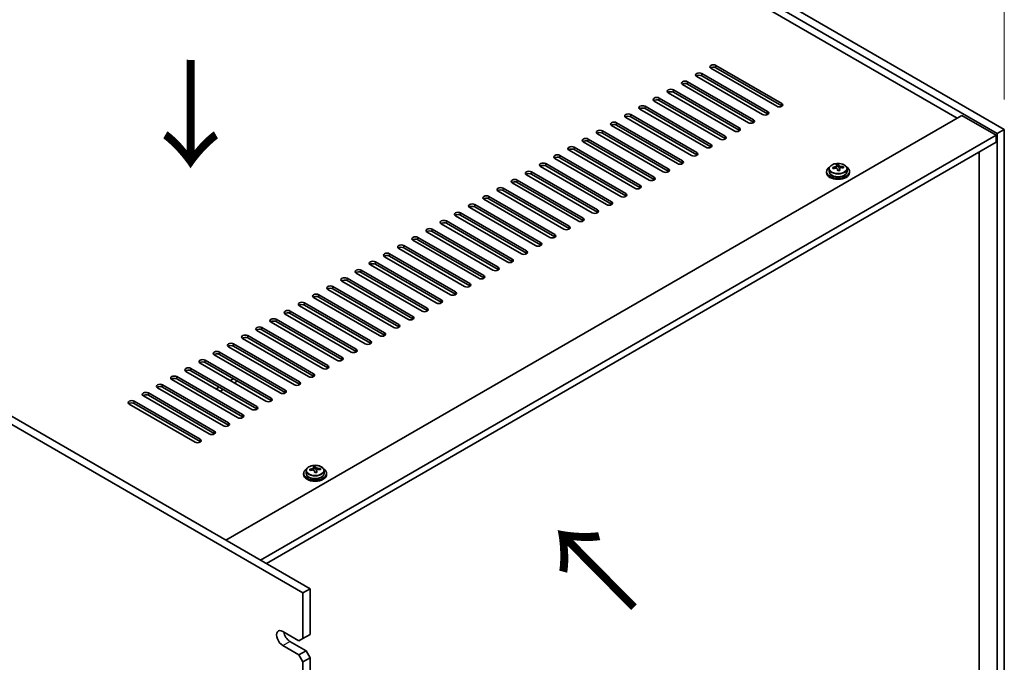
# Model space of a CAD drawing. Units: millimetres. Extents: x 87 to 11682, y 48 to 1734.
# Drawn here: x 805 to 1148, y 612 to 837 of the extents above; entities that cross this region are included whole.
import ezdxf

# ---------------------------------------------------------------- set-up
doc = ezdxf.new("R2010")
doc.units = ezdxf.units.MM
doc.header["$LTSCALE"] = 6
doc.layers.get('Defpoints').update_dxf_attribs({"lineweight": 25})
for name, color, linetype, lineweight in [('Dimension (ISO)', 7, 'Continuous', 18), ('Symbol (ISO)', 7, 'Continuous', 18), ('Visible (ISO)', 7, 'Continuous', 35), ('Visible Narrow (ISO)', 7, 'Continuous', 25)]:
    doc.layers.add(name, color=color, linetype=linetype, lineweight=lineweight)
doc.styles.add('Note Text (TK)', font='MS PGothic.ttf')
doc.dimstyles.new('Default - Method 1b (TK)', dxfattribs={"dimscale": 6, "dimtxt": 2.5, "dimasz": 2.5, "dimexe": 1, "dimexo": 1.5, "dimgap": 1, "dimtad": 1, "dimtoh": 1, "dimrnd": 1e-08, "dimdsep": 46, "dimtxsty": 'Note Text (TK)', "dimcen": 0.09, "dimdle": 5, "dimclrd": 100, "dimclre": 100, "dimclrt": 7, "dimadec": 1, "dimazin": 1, "dimtfac": 1, "dimtmove": 0, "dimatfit": 3, "dimfxl": 1, "dimtolj": 1, "dimlwd": -1, "dimlwe": -1, "dimarcsym": 0})

# ---------------------------------------------------------------- blocks, each defined once
blk = doc.blocks.new('*D4')
at = {"layer": 'Defpoints', "color": 0}
for p in [(761.27, 1021.78), (844.33, 973.82), (564.32, 832.57)]:
    blk.add_point(p, dxfattribs=at)
at = {"layer": 'Dimension (ISO)', "color": 100}
for p, q in [((835.33, 979.02), (755.27, 1025.24)), ((511.92, 877.82), (748.28, 1014.28)), ((555.32, 837.76), (492.93, 873.78))]:
    blk.add_line(p, q, dxfattribs=at)
for points in [[(747.03, 1016.44), (749.53, 1012.11), (761.27, 1021.78)], [(510.67, 879.98), (513.17, 875.65), (498.93, 870.32)]]:
    blk.add_solid(points, dxfattribs=at)
at = {"layer": 'Dimension (ISO)', "color": 7, "insert": (615.78, 951.78), "char_height": 15, "attachment_point": 4, "rotation": 30, "style": 'Note Text (TK)'}
blk.add_mtext('\\A1;{\\Q-30.000;\\W0.816;\\H0.816x;371}', dxfattribs=at)
blk = doc.blocks.new('*D6')
at = {"layer": 'Defpoints', "color": 0}
for p in [(844.33, 973.82), (1148.39, 875.65), (1148.39, 798.27)]:
    blk.add_point(p, dxfattribs=at)
at = {"layer": 'Dimension (ISO)', "color": 100}
for p, q in [((844.33, 984.21), (844.33, 1058.12)), ((857.32, 1043.69), (1135.4, 883.15)), ((1148.39, 808.67), (1148.39, 882.58))]:
    blk.add_line(p, q, dxfattribs=at)
for points in [[(858.57, 1045.86), (856.07, 1041.53), (844.33, 1051.19)], [(1136.65, 885.31), (1134.15, 880.98), (1148.39, 875.65)]]:
    blk.add_solid(points, dxfattribs=at)
at = {"layer": 'Dimension (ISO)', "color": 7, "insert": (993.2, 979.24), "char_height": 15, "attachment_point": 4, "rotation": 330, "style": 'Note Text (TK)'}
blk.add_mtext('\\A1;{\\Q-30.000;\\W0.816;\\H0.816x;430}', dxfattribs=at)

msp = doc.modelspace()

# ---------------------------------------------------------------- linework, layer by layer
at = {"layer": 'Visible (ISO)'}
for p, q in [((1145.9127, 796.8441), (841.8568, 972.3909)), ((844.3317, 973.8197), (1148.3876, 798.273)), ((1131.9474, 802.2534), (854.2312, 962.5929)), ((903.7287, 636.6067), (564.3174, 832.5658)), ((566.7923, 833.9947), (906.2035, 638.0355)), ((1042.8519, 817.7668), (1065.8329, 804.4988)), ((1069.0149, 806.3359), (1046.0339, 819.6039)), ((1047.8017, 820.6246), (1070.7826, 807.3565)), ((1070.7826, 806.54), (1047.8017, 819.8081)), ((1037.9022, 814.9091), (1060.8831, 801.641)), ((1060.8831, 800.8245), (1037.9022, 814.0926)), ((1064.0651, 803.4781), (1041.0841, 816.7462)), ((1065.8329, 803.6823), (1042.8519, 816.9503)), ((1054.1656, 797.7627), (1031.1847, 811.0307)), ((1032.9524, 812.0514), (1055.9334, 798.7833)), ((1055.9334, 797.9668), (1032.9524, 811.2349)), ((1059.1154, 800.6204), (1036.1344, 813.8885)), ((1049.2159, 794.9049), (1026.2349, 808.173)), ((1028.0027, 809.1936), (1050.9836, 795.9255)), ((1050.9836, 795.109), (1028.0027, 808.3771)), ((1044.2661, 792.0472), (1021.2852, 805.3153)), ((1023.0529, 806.3359), (1046.0339, 793.0678)), ((1046.0339, 792.2513), (1023.0529, 805.5194)), ((876.8586, 654.9778), (1133.5384, 803.172)), ((1013.1534, 800.6204), (1036.1344, 787.3523)), ((1039.3164, 789.1894), (1016.3354, 802.4575)), ((1018.1032, 803.4781), (1041.0841, 790.2101)), ((1041.0841, 789.3936), (1018.1032, 802.6616)), ((1133.5384, 803.172), (1145.5592, 796.2317)), ((1008.2037, 797.7627), (1031.1847, 784.4946)), ((1031.1847, 783.6781), (1008.2037, 796.9462)), ((1034.3666, 786.3317), (1011.3857, 799.5998)), ((1036.1344, 786.5358), (1013.1534, 799.8039)), ((1148.3876, 798.273), (1145.9127, 796.8441)), ((1148.3876, 798.273), (1148.3876, 554.1405)), ((888.8794, 648.0376), (1145.5592, 796.2317)), ((891.0007, 646.8129), (1145.5592, 793.7822)), ((1024.4671, 780.6162), (1001.4862, 793.8843)), ((1003.2539, 794.9049), (1026.2349, 781.6369)), ((1026.2349, 780.8204), (1003.2539, 794.0884)), ((1029.4169, 783.474), (1006.4359, 796.742)), ((1145.5592, 796.2317), (1145.5592, 793.7822)), ((1145.9127, 552.7116), (1145.9127, 796.8441)), ((1019.5174, 777.7585), (996.5364, 791.0266)), ((998.3042, 792.0472), (1021.2852, 778.7791)), ((1021.2852, 777.9626), (998.3042, 791.2307)), ((1139.5841, 561.2236), (1139.5841, 790.3325)), ((1014.5676, 774.9008), (991.5867, 788.1688)), ((993.3544, 789.1894), (1016.3354, 775.9214)), ((1016.3354, 775.1049), (993.3544, 788.373)), ((983.4549, 783.474), (1006.4359, 770.2059)), ((1009.6179, 772.043), (986.6369, 785.3111)), ((988.4047, 786.3317), (1011.3857, 773.0636)), ((1011.3857, 772.2471), (988.4047, 785.5152)), ((1086.4048, 783.576), (1086.4048, 783.1678)), ((1087.2548, 784.5293), (1087.2548, 783.576)), ((1089.8965, 784.9012), (1089.8965, 785.6183)), ((1089.8965, 785.3899), (1090.5244, 785.4388)), ((1090.5244, 785.4388), (1090.5244, 786.0337)), ((1090.5244, 785.4388), (1090.6232, 785.0154)), ((1090.9132, 783.9119), (1090.9132, 784.5193)), ((1092.1888, 784.8884), (1092.1888, 785.301)), ((1093.5548, 784.5293), (1093.5548, 783.576)), ((1094.4048, 783.576), (1094.4048, 783.1678)), ((978.5052, 780.6162), (1001.4862, 767.3482)), ((1001.4862, 766.5317), (978.5052, 779.7997)), ((1004.6681, 769.1853), (981.6872, 782.4534)), ((1006.4359, 769.3894), (983.4549, 782.6575)), ((994.7687, 763.4698), (971.7877, 776.7379)), ((973.5554, 777.7585), (996.5364, 764.4904)), ((996.5364, 763.6739), (973.5554, 776.942)), ((999.7184, 766.3275), (976.7374, 779.5956)), ((989.8189, 760.6121), (966.8379, 773.8801)), ((968.6057, 774.9008), (991.5867, 761.6327)), ((991.5867, 760.8162), (968.6057, 774.0843)), ((984.8692, 757.7543), (961.8882, 771.0224)), ((963.656, 772.043), (986.6369, 758.775)), ((986.6369, 757.9585), (963.656, 771.2265)), ((953.7565, 766.3275), (976.7374, 753.0595)), ((979.9194, 754.8966), (956.9384, 768.1647)), ((958.7062, 769.1853), (981.6872, 755.9172)), ((981.6872, 755.1007), (958.7062, 768.3688)), ((948.8067, 763.4698), (971.7877, 750.2017)), ((971.7877, 749.3852), (948.8067, 762.6533)), ((974.9697, 752.0389), (951.9887, 765.3069)), ((976.7374, 752.243), (953.7565, 765.511)), ((965.0702, 746.3234), (942.0892, 759.5914)), ((943.857, 760.6121), (966.8379, 747.344)), ((966.8379, 746.5275), (943.857, 759.7956)), ((970.0199, 749.1811), (947.0389, 762.4492)), ((960.1204, 743.4656), (937.1394, 756.7337)), ((938.9072, 757.7543), (961.8882, 744.4863)), ((961.8882, 743.6698), (938.9072, 756.9378)), ((955.1707, 740.6079), (932.1897, 753.876)), ((933.9575, 754.8966), (956.9384, 741.6285)), ((956.9384, 740.812), (933.9575, 754.0801)), ((924.058, 749.1811), (947.0389, 735.913)), ((950.2209, 737.7502), (927.24, 751.0182)), ((929.0077, 752.0389), (951.9887, 738.7708)), ((951.9887, 737.9543), (929.0077, 751.2224)), ((919.1082, 746.3234), (942.0892, 733.0553)), ((942.0892, 732.2388), (919.1082, 745.5069)), ((945.2712, 734.8924), (922.2902, 748.1605)), ((947.0389, 735.0966), (924.058, 748.3646)), ((935.3717, 729.177), (912.3907, 742.445)), ((914.1585, 743.4656), (937.1394, 730.1976)), ((937.1394, 729.3811), (914.1585, 742.6491)), ((940.3214, 732.0347), (917.3405, 745.3028)), ((930.4219, 726.3192), (907.441, 739.5873)), ((909.2087, 740.6079), (932.1897, 727.3398)), ((932.1897, 726.5233), (909.2087, 739.7914)), ((925.4722, 723.4615), (902.4912, 736.7295)), ((904.259, 737.7502), (927.24, 724.4821)), ((927.24, 723.6656), (904.259, 736.9337)), ((894.3595, 732.0347), (917.3405, 718.7666)), ((920.5224, 720.6037), (897.5415, 733.8718)), ((899.3092, 734.8924), (922.2902, 721.6244)), ((922.2902, 720.8079), (899.3092, 734.0759)), ((889.4097, 729.177), (912.3907, 715.9089)), ((912.3907, 715.0924), (889.4097, 728.3605)), ((915.5727, 717.746), (892.5917, 731.0141)), ((917.3405, 717.9501), (894.3595, 731.2182)), ((905.6732, 712.0305), (882.6922, 725.2986)), ((884.46, 726.3192), (907.441, 713.0511)), ((907.441, 712.2346), (884.46, 725.5027)), ((910.6229, 714.8883), (887.642, 728.1563)), ((900.7234, 709.1728), (877.7425, 722.4409)), ((879.5102, 723.4615), (902.4912, 710.1934)), ((902.4912, 709.3769), (879.5102, 722.645)), ((895.7737, 706.315), (872.7927, 719.5831)), ((874.5605, 720.6037), (897.5415, 707.3357)), ((897.5415, 706.5192), (874.5605, 719.7872)), ((864.661, 714.8883), (887.642, 701.6202)), ((890.824, 703.4573), (867.843, 716.7254)), ((869.6108, 717.746), (892.5917, 704.4779)), ((892.5917, 703.6614), (869.6108, 716.9295)), ((880.9245, 697.7418), (857.9435, 711.0099)), ((859.7113, 712.0305), (882.6922, 698.7625)), ((882.6922, 697.946), (859.7113, 711.214)), ((885.8742, 700.5996), (862.8932, 713.8676)), ((887.642, 700.8037), (864.661, 714.0718)), ((879.4395, 711.2549), (878.3789, 710.6425)), ((875.9747, 694.8841), (852.9937, 708.1522)), ((854.7615, 709.1728), (877.7425, 695.9047)), ((877.7425, 695.0882), (854.7615, 708.3563)), ((874.4898, 708.3971), (873.4291, 707.7847)), ((874.8433, 706.9682), (875.904, 707.5806)), ((879.7931, 709.826), (880.3941, 710.173)), ((871.025, 692.0264), (848.044, 705.2944)), ((849.8118, 706.315), (872.7927, 693.047)), ((872.7927, 692.2305), (849.8118, 705.4985)), ((866.0752, 689.1686), (843.0942, 702.4367)), ((844.862, 703.4573), (867.843, 690.1892)), ((867.843, 689.3727), (844.862, 702.6408)), ((907.463, 679.5732), (907.463, 680.2902)), ((907.463, 680.0618), (908.0908, 680.1107)), ((908.0908, 680.1107), (908.0908, 680.7056)), ((908.0908, 680.1107), (908.1897, 679.6873)), ((903.9713, 678.248), (903.9713, 677.8397)), ((904.8213, 679.2013), (904.8213, 678.248)), ((908.4796, 678.5838), (908.4796, 679.1912)), ((909.7553, 679.5603), (909.7553, 679.973)), ((911.1213, 679.2013), (911.1213, 678.248)), ((911.9713, 678.248), (911.9713, 677.8397)), ((903.7287, 636.6067), (906.2035, 638.0355)), ((903.7287, 620.685), (903.7287, 636.6067)), ((906.2035, 638.0355), (906.2035, 622.1138)), ((896.6576, 623.1345), (902.3144, 619.8685)), ((906.2035, 622.1138), (903.7287, 620.685)), ((899.1325, 619.6643), (904.7893, 616.3984)), ((903.7287, 620.685), (902.3144, 619.8685)), ((902.3144, 614.9695), (896.6576, 618.2355)), ((904.7893, 616.3984), (902.3144, 614.9695)), ((902.3144, 614.9695), (903.7287, 612.52)), ((906.2035, 613.9489), (904.7893, 616.3984)), ((903.7287, 612.52), (906.2035, 613.9489)), ((903.7287, 579.8601), (903.7287, 612.52)), ((906.2035, 613.9489), (906.2035, 581.289))]:
    msp.add_line(p, q, dxfattribs=at)
for centre, major_axis, ratio, start_param, end_param in [((1041.968, 817.2565), (-1.25, 0), 0.57735027, 3.92699082, 7.06858347), ((1046.9178, 820.1143), (-1.25, 0), 0.57735027, 3.92699082, 7.06858347), ((1046.9178, 819.2978), (-1.25, 0), 0.57735027, 3.92699082, 5.68192109), ((1037.0183, 814.3988), (-1.25, 0), 0.57735027, 3.92699082, 7.06858347), ((1037.0183, 813.5823), (-1.25, 0), 0.57735027, 3.92699082, 5.68192109), ((1041.968, 816.44), (-1.25, 0), 0.57735027, 3.92699082, 5.68192109), ((1032.0685, 811.541), (-1.25, 0), 0.57735027, 3.92699082, 7.06858347), ((1032.0685, 810.7245), (-1.25, 0), 0.57735027, 3.92699082, 5.68192109), ((1027.1188, 808.6833), (-1.25, 0), 0.57735027, 3.92699082, 7.06858347), ((1027.1188, 807.8668), (-1.25, 0), 0.57735027, 3.92699082, 5.68192109), ((1069.8987, 806.8462), (1.25, 0), 0.57735027, 3.92699082, 7.06858347), ((1017.2193, 802.9678), (-1.25, 0), 0.57735027, 3.92699082, 7.06858347), ((1022.169, 805.8256), (-1.25, 0), 0.57735027, 3.92699082, 7.06858347), ((1022.169, 805.0091), (-1.25, 0), 0.57735027, 3.92699082, 5.68192109), ((1064.949, 803.9884), (1.25, 0), 0.57735027, 3.92699082, 7.06858347), ((1069.8987, 806.0297), (-1.25, 0), 0.57735027, 3.74285687, 3.92699082), ((1012.2695, 800.1101), (-1.25, 0), 0.57735027, 3.92699082, 7.06858347), ((1017.2193, 802.1513), (-1.25, 0), 0.57735027, 3.92699082, 5.68192109), ((1059.9993, 801.1307), (1.25, 0), 0.57735027, 3.92699082, 7.06858347), ((1059.9993, 800.3142), (-1.25, 0), 0.57735027, 3.74285687, 3.92699082), ((1064.949, 803.172), (-1.25, 0), 0.57735027, 3.74285687, 3.92699082), ((1007.3198, 797.2524), (-1.25, 0), 0.57735027, 3.92699082, 7.06858347), ((1007.3198, 796.4359), (-1.25, 0), 0.57735027, 3.92699082, 5.68192109), ((1012.2695, 799.2936), (-1.25, 0), 0.57735027, 3.92699082, 5.68192109), ((1055.0495, 798.273), (1.25, 0), 0.57735027, 3.92699082, 7.06858347), ((1055.0495, 797.4565), (-1.25, 0), 0.57735027, 3.74285687, 3.92699082), ((1002.37, 794.3946), (-1.25, 0), 0.57735027, 3.92699082, 7.06858347), ((1002.37, 793.5781), (-1.25, 0), 0.57735027, 3.92699082, 5.68192109), ((1050.0998, 795.4152), (1.25, 0), 0.57735027, 3.92699082, 7.06858347), ((1050.0998, 794.5987), (-1.25, 0), 0.57735027, 3.74285687, 3.92699082), ((997.4203, 791.5369), (-1.25, 0), 0.57735027, 3.92699082, 7.06858347), ((997.4203, 790.7204), (-1.25, 0), 0.57735027, 3.92699082, 5.68192109), ((1040.2003, 789.6998), (1.25, 0), 0.57735027, 3.92699082, 7.06858347), ((1045.15, 792.5575), (1.25, 0), 0.57735027, 3.92699082, 7.06858347), ((1045.15, 791.741), (-1.25, 0), 0.57735027, 3.74285687, 3.92699082), ((987.5208, 785.8214), (-1.25, 0), 0.57735027, 3.92699082, 7.06858347), ((992.4706, 788.6791), (-1.25, 0), 0.57735027, 3.92699082, 7.06858347), ((992.4706, 787.8626), (-1.25, 0), 0.57735027, 3.92699082, 5.68192109), ((1035.2505, 786.842), (1.25, 0), 0.57735027, 3.92699082, 7.06858347), ((1040.2003, 788.8833), (-1.25, 0), 0.57735027, 3.74285687, 3.92699082), ((982.5711, 782.9637), (-1.25, 0), 0.57735027, 3.92699082, 7.06858347), ((987.5208, 785.0049), (-1.25, 0), 0.57735027, 3.92699082, 5.68192109), ((1030.3008, 783.9843), (1.25, 0), 0.57735027, 3.92699082, 7.06858347), ((1030.3008, 783.1678), (-1.25, 0), 0.57735027, 3.74285687, 3.92699082), ((1035.2505, 786.0255), (-1.25, 0), 0.57735027, 3.74285687, 3.92699082), ((1090.4048, 783.576), (-4, 0), 0.57735027, 5.561933, 10.14603027), ((1090.4048, 783.1678), (-4, 0), 0.57735027, 0, 3.14159265), ((1090.4048, 783.576), (3.15, 0), 0.57735027, 3.14159265, 6.28318531), ((1090.3554, 778.6845), (7.9286, 1.8511), 0.80917826, 1.52083383, 1.61329885), ((1088.5714, 778.3301), (-0.6159, 7.9136), 0.10907436, 5.61682379, 5.71008618), ((1090.4543, 778.261), (-7.9286, -1.8511), 0.80917826, 4.66242648, 4.7548915), ((1090.1577, 779.5313), (7.7296, 1.8047), 0.80917826, 1.33744352, 1.4307059), ((1090.0382, 778.4442), (-0.6317, 8.1173), 0.10907436, 5.80021411, 5.89267913), ((1089.1565, 784.9012), (0.74, 0), 0.57735027, 5.88616842, 6.28318531), ((1090.0382, 778.4442), (-0.6317, 8.1173), 0.10907436, 5.43423085, 5.52669587), ((1090.652, 777.4142), (-7.7296, -1.8047), 0.80917826, 4.47903617, 4.57229856), ((1090.7715, 778.5013), (-0.6317, 8.1173), 0.10907436, 5.80021411, 5.89267913), ((1091.3566, 785.0724), (-0.74, 0), 0.57735027, 0.13398882, 1.02498185), ((1090.7715, 778.5013), (0.6317, -8.1173), 0.10907436, 2.2926382, 2.38510322), ((1090.3554, 778.6845), (7.9286, 1.8511), 0.80917826, 1.15485057, 1.24731559), ((1090.4543, 778.261), (-7.9286, -1.8511), 0.80917826, 4.29644323, 4.38890825), ((1092.2383, 778.6154), (0.6159, -7.9136), 0.10907436, 2.47523114, 2.56849353), ((977.6213, 780.1059), (-1.25, 0), 0.57735027, 3.92699082, 7.06858347), ((977.6213, 779.2894), (-1.25, 0), 0.57735027, 3.92699082, 5.68192109), ((982.5711, 782.1472), (-1.25, 0), 0.57735027, 3.92699082, 5.68192109), ((1025.351, 781.1265), (1.25, 0), 0.57735027, 3.92699082, 7.06858347), ((1025.351, 780.31), (-1.25, 0), 0.57735027, 3.74285687, 3.92699082), ((972.6716, 777.2482), (-1.25, 0), 0.57735027, 3.92699082, 7.06858347), ((972.6716, 776.4317), (-1.25, 0), 0.57735027, 3.92699082, 5.68192109), ((1020.4013, 778.2688), (1.25, 0), 0.57735027, 3.92699082, 7.06858347), ((1020.4013, 777.4523), (-1.25, 0), 0.57735027, 3.74285687, 3.92699082), ((967.7218, 774.3904), (-1.25, 0), 0.57735027, 3.92699082, 7.06858347), ((967.7218, 773.574), (-1.25, 0), 0.57735027, 3.92699082, 5.68192109), ((1010.5018, 772.5533), (1.25, 0), 0.57735027, 3.92699082, 7.06858347), ((1015.4515, 775.4111), (1.25, 0), 0.57735027, 3.92699082, 7.06858347), ((1015.4515, 774.5946), (-1.25, 0), 0.57735027, 3.74285687, 3.92699082), ((957.8223, 768.675), (-1.25, 0), 0.57735027, 3.92699082, 7.06858347), ((962.7721, 771.5327), (-1.25, 0), 0.57735027, 3.92699082, 7.06858347), ((962.7721, 770.7162), (-1.25, 0), 0.57735027, 3.92699082, 5.68192109), ((1005.552, 769.6956), (1.25, 0), 0.57735027, 3.92699082, 7.06858347), ((1005.552, 768.8791), (-1.25, 0), 0.57735027, 3.74285687, 3.92699082), ((1010.5018, 771.7368), (-1.25, 0), 0.57735027, 3.74285687, 3.92699082), ((952.8726, 765.8172), (-1.25, 0), 0.57735027, 3.92699082, 7.06858347), ((957.8223, 767.8585), (-1.25, 0), 0.57735027, 3.92699082, 5.68192109), ((1000.6023, 766.8379), (1.25, 0), 0.57735027, 3.92699082, 7.06858347), ((1000.6023, 766.0214), (-1.25, 0), 0.57735027, 3.74285687, 3.92699082), ((947.9228, 762.9595), (-1.25, 0), 0.57735027, 3.92699082, 7.06858347), ((947.9228, 762.143), (-1.25, 0), 0.57735027, 3.92699082, 5.68192109), ((952.8726, 765.0007), (-1.25, 0), 0.57735027, 3.92699082, 5.68192109), ((995.6525, 763.9801), (1.25, 0), 0.57735027, 3.92699082, 7.06858347), ((995.6525, 763.1636), (-1.25, 0), 0.57735027, 3.74285687, 3.92699082), ((942.9731, 760.1018), (-1.25, 0), 0.57735027, 3.92699082, 7.06858347), ((942.9731, 759.2853), (-1.25, 0), 0.57735027, 3.92699082, 5.68192109), ((990.7028, 761.1224), (1.25, 0), 0.57735027, 3.92699082, 7.06858347), ((990.7028, 760.3059), (-1.25, 0), 0.57735027, 3.74285687, 3.92699082), ((938.0233, 757.244), (-1.25, 0), 0.57735027, 3.92699082, 7.06858347), ((938.0233, 756.4275), (-1.25, 0), 0.57735027, 3.92699082, 5.68192109), ((980.8033, 755.4069), (1.25, 0), 0.57735027, 3.92699082, 7.06858347), ((985.753, 758.2646), (1.25, 0), 0.57735027, 3.92699082, 7.06858347), ((985.753, 757.4481), (-1.25, 0), 0.57735027, 3.74285687, 3.92699082), ((928.1238, 751.5285), (-1.25, 0), 0.57735027, 3.92699082, 7.06858347), ((933.0736, 754.3863), (-1.25, 0), 0.57735027, 3.92699082, 7.06858347), ((933.0736, 753.5698), (-1.25, 0), 0.57735027, 3.92699082, 5.68192109), ((975.8535, 752.5492), (1.25, 0), 0.57735027, 3.92699082, 7.06858347), ((975.8535, 751.7327), (-1.25, 0), 0.57735027, 3.74285687, 3.92699082), ((980.8033, 754.5904), (-1.25, 0), 0.57735027, 3.74285687, 3.92699082), ((923.1741, 748.6708), (-1.25, 0), 0.57735027, 3.92699082, 7.06858347), ((928.1238, 750.712), (-1.25, 0), 0.57735027, 3.92699082, 5.68192109), ((970.9038, 749.6914), (1.25, 0), 0.57735027, 3.92699082, 7.06858347), ((970.9038, 748.8749), (-1.25, 0), 0.57735027, 3.74285687, 3.92699082), ((918.2243, 745.8131), (-1.25, 0), 0.57735027, 3.92699082, 7.06858347), ((918.2243, 744.9966), (-1.25, 0), 0.57735027, 3.92699082, 5.68192109), ((923.1741, 747.8543), (-1.25, 0), 0.57735027, 3.92699082, 5.68192109), ((965.954, 746.8337), (1.25, 0), 0.57735027, 3.92699082, 7.06858347), ((965.954, 746.0172), (-1.25, 0), 0.57735027, 3.74285687, 3.92699082), ((913.2746, 742.9553), (-1.25, 0), 0.57735027, 3.92699082, 7.06858347), ((913.2746, 742.1388), (-1.25, 0), 0.57735027, 3.92699082, 5.68192109), ((961.0043, 743.976), (1.25, 0), 0.57735027, 3.92699082, 7.06858347), ((961.0043, 743.1595), (-1.25, 0), 0.57735027, 3.74285687, 3.92699082), ((908.3248, 740.0976), (-1.25, 0), 0.57735027, 3.92699082, 7.06858347), ((908.3248, 739.2811), (-1.25, 0), 0.57735027, 3.92699082, 5.68192109), ((951.1048, 738.2605), (1.25, 0), 0.57735027, 3.92699082, 7.06858347), ((956.0546, 741.1182), (1.25, 0), 0.57735027, 3.92699082, 7.06858347), ((956.0546, 740.3017), (-1.25, 0), 0.57735027, 3.74285687, 3.92699082), ((898.4254, 734.3821), (-1.25, 0), 0.57735027, 3.92699082, 7.06858347), ((903.3751, 737.2399), (-1.25, 0), 0.57735027, 3.92699082, 7.06858347), ((903.3751, 736.4234), (-1.25, 0), 0.57735027, 3.92699082, 5.68192109), ((946.1551, 735.4027), (1.25, 0), 0.57735027, 3.92699082, 7.06858347), ((946.1551, 734.5862), (-1.25, 0), 0.57735027, 3.74285687, 3.92699082), ((951.1048, 737.444), (-1.25, 0), 0.57735027, 3.74285687, 3.92699082), ((893.4756, 731.5244), (-1.25, 0), 0.57735027, 3.92699082, 7.06858347), ((898.4254, 733.5656), (-1.25, 0), 0.57735027, 3.92699082, 5.68192109), ((941.2053, 732.545), (1.25, 0), 0.57735027, 3.92699082, 7.06858347), ((941.2053, 731.7285), (-1.25, 0), 0.57735027, 3.74285687, 3.92699082), ((888.5259, 728.6666), (-1.25, 0), 0.57735027, 3.92699082, 7.06858347), ((888.5259, 727.8501), (-1.25, 0), 0.57735027, 3.92699082, 5.68192109), ((893.4756, 730.7079), (-1.25, 0), 0.57735027, 3.92699082, 5.68192109), ((936.2556, 729.6873), (1.25, 0), 0.57735027, 3.92699082, 7.06858347), ((936.2556, 728.8708), (-1.25, 0), 0.57735027, 3.74285687, 3.92699082), ((883.5761, 725.8089), (-1.25, 0), 0.57735027, 3.92699082, 7.06858347), ((883.5761, 724.9924), (-1.25, 0), 0.57735027, 3.92699082, 5.68192109), ((931.3058, 726.8295), (1.25, 0), 0.57735027, 3.92699082, 7.06858347), ((931.3058, 726.013), (-1.25, 0), 0.57735027, 3.74285687, 3.92699082), ((878.6264, 722.9512), (-1.25, 0), 0.57735027, 3.92699082, 7.06858347), ((878.6264, 722.1347), (-1.25, 0), 0.57735027, 3.92699082, 5.68192109), ((921.4063, 721.114), (1.25, 0), 0.57735027, 3.92699082, 7.06858347), ((926.3561, 723.9718), (1.25, 0), 0.57735027, 3.92699082, 7.06858347), ((926.3561, 723.1553), (-1.25, 0), 0.57735027, 3.74285687, 3.92699082), ((868.7269, 717.2357), (-1.25, 0), 0.57735027, 3.92699082, 7.06858347), ((873.6766, 720.0934), (-1.25, 0), 0.57735027, 3.92699082, 7.06858347), ((873.6766, 719.2769), (-1.25, 0), 0.57735027, 3.92699082, 5.68192109), ((916.4566, 718.2563), (1.25, 0), 0.57735027, 3.92699082, 7.06858347), ((916.4566, 717.4398), (-1.25, 0), 0.57735027, 3.74285687, 3.92699082), ((921.4063, 720.2976), (-1.25, 0), 0.57735027, 3.74285687, 3.92699082), ((863.7771, 714.378), (-1.25, 0), 0.57735027, 3.92699082, 7.06858347), ((868.7269, 716.4192), (-1.25, 0), 0.57735027, 3.92699082, 5.68192109), ((911.5068, 715.3986), (1.25, 0), 0.57735027, 3.92699082, 7.06858347), ((911.5068, 714.5821), (-1.25, 0), 0.57735027, 3.74285687, 3.92699082), ((858.8274, 711.5202), (-1.25, 0), 0.57735027, 3.92699082, 7.06858347), ((858.8274, 710.7037), (-1.25, 0), 0.57735027, 3.92699082, 5.68192109), ((863.7771, 713.5615), (-1.25, 0), 0.57735027, 3.92699082, 5.68192109), ((906.5571, 712.5408), (1.25, 0), 0.57735027, 3.92699082, 7.06858347), ((906.5571, 711.7243), (-1.25, 0), 0.57735027, 3.74285687, 3.92699082), ((853.8776, 708.6625), (-1.25, 0), 0.57735027, 3.92699082, 7.06858347), ((853.8776, 707.846), (-1.25, 0), 0.57735027, 3.92699082, 5.68192109), ((879.687, 710.5812), (1, 0), 0.57735027, 5.49778714, 6.20537158), ((901.6073, 709.6831), (1.25, 0), 0.57735027, 3.92699082, 7.06858347), ((901.6073, 708.8666), (-1.25, 0), 0.57735027, 3.74285687, 3.92699082), ((848.9279, 705.8047), (-1.25, 0), 0.57735027, 3.92699082, 7.06858347), ((848.9279, 704.9882), (-1.25, 0), 0.57735027, 3.92699082, 5.68192109), ((891.7078, 703.9676), (1.25, 0), 0.57735027, 3.92699082, 7.06858347), ((896.6576, 706.8254), (1.25, 0), 0.57735027, 3.92699082, 7.06858347), ((896.6576, 706.0089), (-1.25, 0), 0.57735027, 3.74285687, 3.92699082), ((843.9781, 702.947), (-1.25, 0), 0.57735027, 3.92699082, 7.06858347), ((843.9781, 702.1305), (-1.25, 0), 0.57735027, 3.92699082, 5.68192109), ((886.7581, 701.1099), (1.25, 0), 0.57735027, 3.92699082, 7.06858347), ((886.7581, 700.2934), (-1.25, 0), 0.57735027, 3.74285687, 3.92699082), ((891.7078, 703.1511), (-1.25, 0), 0.57735027, 3.74285687, 3.92699082), ((881.8083, 698.2521), (1.25, 0), 0.57735027, 3.92699082, 7.06858347), ((881.8083, 697.4356), (-1.25, 0), 0.57735027, 3.74285687, 3.92699082), ((876.8586, 695.3944), (1.25, 0), 0.57735027, 3.92699082, 7.06858347), ((876.8586, 694.5779), (-1.25, 0), 0.57735027, 3.74285687, 3.92699082), ((871.9088, 692.5367), (1.25, 0), 0.57735027, 3.92699082, 7.06858347), ((871.9088, 691.7202), (-1.25, 0), 0.57735027, 3.74285687, 3.92699082), ((866.9591, 689.6789), (1.25, 0), 0.57735027, 3.92699082, 7.06858347), ((866.9591, 688.8624), (-1.25, 0), 0.57735027, 3.74285687, 3.92699082), ((907.7242, 674.2032), (7.7296, 1.8047), 0.80917826, 1.33744352, 1.4307059), ((907.6046, 673.1162), (-0.6317, 8.1173), 0.10907436, 5.80021411, 5.89267913), ((908.338, 673.1732), (-0.6317, 8.1173), 0.10907436, 5.80021411, 5.89267913), ((907.9713, 678.248), (-4, 0), 0.57735027, 5.561933, 10.14603027), ((907.9713, 677.8397), (-4, 0), 0.57735027, 0, 3.14159265), ((907.9713, 678.248), (3.15, 0), 0.57735027, 3.14159265, 6.28318531), ((907.9219, 673.3564), (7.9286, 1.8511), 0.80917826, 1.52083383, 1.61329885), ((906.1379, 673.002), (-0.6159, 7.9136), 0.10907436, 5.61682379, 5.71008618), ((908.0207, 672.933), (-7.9286, -1.8511), 0.80917826, 4.66242648, 4.7548915), ((906.723, 679.5732), (0.74, 0), 0.57735027, 5.88616842, 6.28318531), ((907.6046, 673.1162), (-0.6317, 8.1173), 0.10907436, 5.43423085, 5.52669587), ((908.2184, 672.0862), (-7.7296, -1.8047), 0.80917826, 4.47903617, 4.57229856), ((908.9231, 679.7444), (-0.74, 0), 0.57735027, 0.13398882, 1.02498185), ((908.338, 673.1732), (0.6317, -8.1173), 0.10907436, 2.2926382, 2.38510322), ((907.9219, 673.3564), (7.9286, 1.8511), 0.80917826, 1.15485057, 1.24731559), ((908.0207, 672.933), (-7.9286, -1.8511), 0.80917826, 4.29644323, 4.38890825), ((909.8047, 673.2874), (0.6159, -7.9136), 0.10907436, 2.47523114, 2.56849353), ((896.6576, 620.685), (-1.5, 2.5981), 0.57735027, 5.49778714, 8.6393798), ((899.1325, 622.1138), (1.5, -2.5981), 0.57735027, 4.0944389, 5.49778714)]:
    msp.add_ellipse(centre, major_axis=major_axis, ratio=ratio, start_param=start_param, end_param=end_param, dxfattribs=at)
for points, knots in [([(1087.2548, 784.5293), (1087.2548, 784.7238), (1087.305, 784.9176), (1087.4996, 785.2897), (1087.6482, 785.4669), (1088.0333, 785.7904), (1088.2743, 785.9347), (1088.8203, 786.1708), (1089.1257, 786.2622), (1089.7679, 786.383), (1090.1045, 786.4127), (1090.776, 786.4082), (1091.1108, 786.3742), (1091.7466, 786.2453), (1092.0475, 786.1504), (1092.586, 785.9071), (1092.8234, 785.7584), (1093.207, 785.4194), (1093.3542, 785.2291), (1093.5174, 784.8654), (1093.5548, 784.6975), (1093.5548, 784.5293)], [0.13398882, 0.13398882, 0.13398882, 0.13398882, 0.42714689, 0.42714689, 0.73616229, 0.73616229, 1.0619221, 1.0619221, 1.38978727, 1.38978727, 1.71633683, 1.71633683, 2.04232398, 2.04232398, 2.36895348, 2.36895348, 2.69687698, 2.69687698, 3.02202712, 3.02202712, 3.27558147, 3.27558147, 3.27558147, 3.27558147]), ([(1089.2554, 785.1845), (1089.3469, 785.2021), (1089.4426, 785.2292), (1089.6133, 785.2984), (1089.6884, 785.3404), (1089.8015, 785.4261), (1089.8469, 785.4753), (1089.8972, 785.5735), (1089.9022, 785.6225), (1089.8899, 785.665)], [0.225164225, 0.225164225, 0.225164225, 0.225164225, 0.253148765, 0.253148765, 0.281133306, 0.281133306, 0.309117846, 0.309117846, 0.337102387, 0.337102387, 0.337102387, 0.337102387]), ([(1090.1864, 784.3948), (1090.1741, 784.4581), (1090.1427, 784.5223), (1090.0436, 784.6328), (1089.9759, 784.6792), (1089.8276, 784.7445), (1089.7372, 784.7677), (1089.5463, 784.7848), (1089.4458, 784.7786), (1089.3542, 784.7611)], [0.338363496, 0.338363496, 0.338363496, 0.338363496, 0.366348036, 0.366348036, 0.394332577, 0.394332577, 0.422317117, 0.422317117, 0.450301658, 0.450301658, 0.450301658, 0.450301658]), ([(1090.6232, 785.7221), (1090.6356, 785.6796), (1090.667, 785.6334), (1090.7661, 785.5468), (1090.8338, 785.5064), (1090.9821, 785.4411), (1091.0725, 785.412), (1091.2634, 785.3709), (1091.3639, 785.359), (1091.4555, 785.3558)], [0.113199271, 0.113199271, 0.113199271, 0.113199271, 0.141183811, 0.141183811, 0.169168352, 0.169168352, 0.197152892, 0.197152892, 0.225137433, 0.225137433, 0.225137433, 0.225137433]), ([(1091.5543, 784.9324), (1091.4627, 784.9356), (1091.3671, 784.9265), (1091.1964, 784.8813), (1091.1213, 784.8452), (1091.0081, 784.7595), (1090.9628, 784.7044), (1090.9125, 784.5822), (1090.9075, 784.5151), (1090.9198, 784.4519)], [0, 0, 0, 0, 0.027984541, 0.027984541, 0.055969081, 0.055969081, 0.083953622, 0.083953622, 0.111938162, 0.111938162, 0.111938162, 0.111938162]), ([(904.8213, 679.2013), (904.8213, 679.3957), (904.8715, 679.5896), (905.0661, 679.9617), (905.2147, 680.1389), (905.5998, 680.4624), (905.8408, 680.6067), (906.3867, 680.8428), (906.6921, 680.9341), (907.3343, 681.055), (907.6709, 681.0846), (908.3424, 681.0801), (908.6772, 681.0461), (909.3131, 680.9173), (909.614, 680.8224), (910.1525, 680.579), (910.3899, 680.4304), (910.7735, 680.0914), (910.9206, 679.901), (911.0839, 679.5373), (911.1213, 679.3694), (911.1213, 679.2013)], [0.13398882, 0.13398882, 0.13398882, 0.13398882, 0.42714689, 0.42714689, 0.73616229, 0.73616229, 1.0619221, 1.0619221, 1.38978727, 1.38978727, 1.71633683, 1.71633683, 2.04232398, 2.04232398, 2.36895348, 2.36895348, 2.69687698, 2.69687698, 3.02202712, 3.02202712, 3.27558147, 3.27558147, 3.27558147, 3.27558147]), ([(906.8218, 679.8565), (906.9134, 679.874), (907.009, 679.9012), (907.1797, 679.9704), (907.2549, 680.0124), (907.368, 680.098), (907.4133, 680.1472), (907.4637, 680.2455), (907.4687, 680.2945), (907.4563, 680.337)], [0.225164225, 0.225164225, 0.225164225, 0.225164225, 0.253148765, 0.253148765, 0.281133306, 0.281133306, 0.309117846, 0.309117846, 0.337102387, 0.337102387, 0.337102387, 0.337102387]), ([(908.1897, 680.394), (908.202, 680.3515), (908.2335, 680.3054), (908.3326, 680.2188), (908.4002, 680.1784), (908.5486, 680.1131), (908.6389, 680.0839), (908.8298, 680.0429), (908.9303, 680.031), (909.0219, 680.0277)], [0.113199271, 0.113199271, 0.113199271, 0.113199271, 0.141183811, 0.141183811, 0.169168352, 0.169168352, 0.197152892, 0.197152892, 0.225137433, 0.225137433, 0.225137433, 0.225137433]), ([(907.7529, 679.0667), (907.7405, 679.13), (907.7091, 679.1942), (907.61, 679.3048), (907.5424, 679.3511), (907.394, 679.4164), (907.3037, 679.4396), (907.1128, 679.4567), (907.0123, 679.4506), (906.9207, 679.4331)], [0.338363496, 0.338363496, 0.338363496, 0.338363496, 0.366348036, 0.366348036, 0.394332577, 0.394332577, 0.422317117, 0.422317117, 0.450301658, 0.450301658, 0.450301658, 0.450301658]), ([(909.1208, 679.6043), (909.0292, 679.6076), (908.9336, 679.5984), (908.7628, 679.5532), (908.6877, 679.5171), (908.5746, 679.4314), (908.5293, 679.3763), (908.4789, 679.2541), (908.4739, 679.1871), (908.4863, 679.1238)], [0, 0, 0, 0, 0.027984541, 0.027984541, 0.055969081, 0.055969081, 0.083953622, 0.083953622, 0.111938162, 0.111938162, 0.111938162, 0.111938162])]:
    msp.add_open_spline(points, degree=3, knots=knots, dxfattribs=at)
at = {"layer": 'Visible Narrow (ISO)'}
for p, q in [((1042.8519, 816.9503), (1042.8519, 817.7668)), ((1047.8017, 819.8081), (1047.8017, 820.6246)), ((1037.9022, 814.0926), (1037.9022, 814.9091)), ((1032.9524, 811.2349), (1032.9524, 812.0514)), ((1028.0027, 808.3771), (1028.0027, 809.1936)), ((1070.7826, 806.54), (1070.7826, 807.3565)), ((1023.0529, 805.5194), (1023.0529, 806.3359)), ((1065.8329, 803.6823), (1065.8329, 804.4988)), ((1013.1534, 799.8039), (1013.1534, 800.6204)), ((1018.1032, 802.6616), (1018.1032, 803.4781)), ((1060.8831, 800.8245), (1060.8831, 801.641)), ((1008.2037, 796.9462), (1008.2037, 797.7627)), ((1055.9334, 797.9668), (1055.9334, 798.7833)), ((1003.2539, 794.0884), (1003.2539, 794.9049)), ((1050.9836, 795.109), (1050.9836, 795.9255)), ((998.3042, 791.2307), (998.3042, 792.0472)), ((1041.0841, 789.3936), (1041.0841, 790.2101)), ((1046.0339, 792.2513), (1046.0339, 793.0678)), ((993.3544, 788.373), (993.3544, 789.1894)), ((1036.1344, 786.5358), (1036.1344, 787.3523)), ((983.4549, 782.6575), (983.4549, 783.474)), ((988.4047, 785.5152), (988.4047, 786.3317)), ((1031.1847, 783.6781), (1031.1847, 784.4946)), ((1089.2554, 784.7417), (1089.2554, 785.1845)), ((1090.6232, 785.0154), (1090.6232, 785.7221)), ((1090.9198, 784.4519), (1090.9198, 783.9122)), ((1091.4555, 785.3558), (1091.4555, 784.9312)), ((978.5052, 779.7997), (978.5052, 780.6162)), ((1026.2349, 780.8204), (1026.2349, 781.6369)), ((973.5554, 776.942), (973.5554, 777.7585)), ((1021.2852, 777.9626), (1021.2852, 778.7791)), ((968.6057, 774.0843), (968.6057, 774.9008)), ((1011.3857, 772.2471), (1011.3857, 773.0636)), ((1016.3354, 775.1049), (1016.3354, 775.9214)), ((963.656, 771.2265), (963.656, 772.043)), ((1006.4359, 769.3894), (1006.4359, 770.2059)), ((953.7565, 765.511), (953.7565, 766.3275)), ((958.7062, 768.3688), (958.7062, 769.1853)), ((1001.4862, 766.5317), (1001.4862, 767.3482)), ((948.8067, 762.6533), (948.8067, 763.4698)), ((996.5364, 763.6739), (996.5364, 764.4904)), ((943.857, 759.7956), (943.857, 760.6121)), ((991.5867, 760.8162), (991.5867, 761.6327)), ((938.9072, 756.9378), (938.9072, 757.7543)), ((981.6872, 755.1007), (981.6872, 755.9172)), ((986.6369, 757.9585), (986.6369, 758.775)), ((933.9575, 754.0801), (933.9575, 754.8966)), ((976.7374, 752.243), (976.7374, 753.0595)), ((924.058, 748.3646), (924.058, 749.1811)), ((929.0077, 751.2224), (929.0077, 752.0389)), ((971.7877, 749.3852), (971.7877, 750.2017)), ((919.1082, 745.5069), (919.1082, 746.3234)), ((966.8379, 746.5275), (966.8379, 747.344)), ((914.1585, 742.6491), (914.1585, 743.4656)), ((961.8882, 743.6698), (961.8882, 744.4863)), ((909.2087, 739.7914), (909.2087, 740.6079)), ((951.9887, 737.9543), (951.9887, 738.7708)), ((956.9384, 740.812), (956.9384, 741.6285)), ((904.259, 736.9337), (904.259, 737.7502)), ((947.0389, 735.0966), (947.0389, 735.913)), ((894.3595, 731.2182), (894.3595, 732.0347)), ((899.3092, 734.0759), (899.3092, 734.8924)), ((942.0892, 732.2388), (942.0892, 733.0553)), ((889.4097, 728.3605), (889.4097, 729.177)), ((937.1394, 729.3811), (937.1394, 730.1976)), ((884.46, 725.5027), (884.46, 726.3192)), ((932.1897, 726.5233), (932.1897, 727.3398)), ((879.5102, 722.645), (879.5102, 723.4615)), ((922.2902, 720.8079), (922.2902, 721.6244)), ((927.24, 723.6656), (927.24, 724.4821)), ((874.5605, 719.7872), (874.5605, 720.6037)), ((917.3405, 717.9501), (917.3405, 718.7666)), ((864.661, 714.0718), (864.661, 714.8883)), ((869.6108, 716.9295), (869.6108, 717.746)), ((912.3907, 715.0924), (912.3907, 715.9089)), ((859.7113, 711.214), (859.7113, 712.0305)), ((907.441, 712.2346), (907.441, 713.0511)), ((854.7615, 708.3563), (854.7615, 709.1728)), ((880.3941, 710.7037), (880.3941, 710.173)), ((902.4912, 709.3769), (902.4912, 710.1934)), ((849.8118, 705.4985), (849.8118, 706.315)), ((892.5917, 703.6614), (892.5917, 704.4779)), ((897.5415, 706.5192), (897.5415, 707.3357)), ((844.862, 702.6408), (844.862, 703.4573)), ((887.642, 700.8037), (887.642, 701.6202)), ((882.6922, 697.946), (882.6922, 698.7625)), ((877.7425, 695.0882), (877.7425, 695.9047)), ((872.7927, 692.2305), (872.7927, 693.047)), ((867.843, 689.3727), (867.843, 690.1892)), ((908.1897, 679.6873), (908.1897, 680.394)), ((906.8218, 679.4137), (906.8218, 679.8565)), ((908.4863, 679.1238), (908.4863, 678.5842)), ((909.0219, 680.0277), (909.0219, 679.6031)), ((896.6576, 618.2355), (899.1325, 619.6643))]:
    msp.add_line(p, q, dxfattribs=at)
for centre in [(1090.4048, 784.5293), (907.9713, 679.2013)]:
    msp.add_ellipse(centre, major_axis=(3.15, 0), ratio=0.57735027, start_param=3.14159265, end_param=6.28318531, dxfattribs=at)
for centre in [(1090.4048, 784.6414), (907.9713, 679.3133)]:
    msp.add_ellipse(centre, major_axis=(-3.0575, 0), ratio=0.57735027, dxfattribs=at)

# ---------------------------------------------------------------- texts
at = {"layer": 'Symbol (ISO)', "color": 7, "char_height": 30, "width": 54.846904, "attachment_point": 4, "line_spacing_factor": 1.5, "style": 'Note Text (TK)'}
for insert, rotation in [((885.0231, 804.2337), 179.888317), ((991.7925, 630.1788), 44.673106)]:
    msp.add_mtext('{\\fＭＳ Ｐゴシック|b0|i0;\\H30.0000;↑}', dxfattribs=dict(at, insert=insert, rotation=rotation))

# ---------------------------------------------------------------- dimensions: what is measured, and where the dimension line sits
at = {"layer": 'Dimension (ISO)', "color": 100}
for base, p1, p2, angle, override, picture, middle in [((1148.3876, 875.6476), (844.3317, 973.8197), (1148.3876, 798.273), 150, {"dimgap": 1, "dimtoh": 0, "dimdec": 2, "dimlfac": 1.224745, "dimtol": 0, "dimlim": 0, "dimtp": 0, "dimtm": 0, "dimtdec": 2, "dimtofl": 0, "dimatfit": 1}, '*D6', (996.3596, 963.421)), ((761.2676, 1021.7768), (564.3174, 832.5658), (844.3317, 973.8197), 210, {"dimgap": 1, "dimtoh": 0, "dimdec": 2, "dimlfac": 1.184825, "dimtol": 0, "dimlim": 0, "dimtp": 0, "dimtm": 0, "dimtdec": 2, "dimtofl": 0, "dimatfit": 1}, '*D4', (630.0993, 946.0468))]:
    dim = msp.add_linear_dim(base=base, p1=p1, p2=p2, angle=angle, text='{\\Q-30.000;\\W0.816;\\H0.816x;<>}', dimstyle='Default - Method 1b (TK)', override=override, dxfattribs=at)
    dim.commit()
    dim.dimension.update_dxf_attribs({"geometry": picture, "text_midpoint": middle, "dimtype": 160})

doc.saveas('drawing.dxf')
